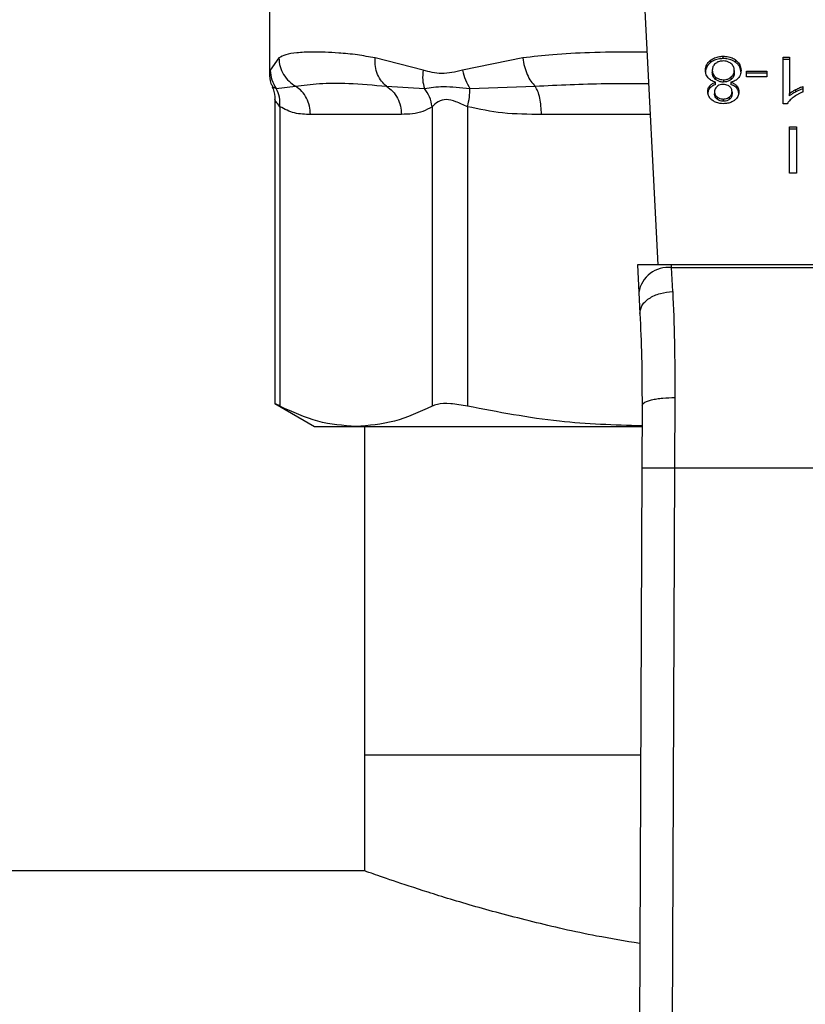
# Model space of a CAD drawing. Units: inches. Extents: x 0.4 to 10.6, y 0.4 to 8.1.
# Drawn here: x 6.2 to 6.2, y 5.7 to 5.7 of the extents above; entities that cross this region are included whole.
import ezdxf

# ---------------------------------------------------------------- set-up
doc = ezdxf.new("R2010")
doc.units = ezdxf.units.IN
doc.header["$MEASUREMENT"] = 0

msp = doc.modelspace()

# ---------------------------------------------------------------- linework, layer by layer
at = {"color": 7, "linetype": 'Continuous', "lineweight": 25}
for p, q in [((6.212847, 5.748783), (6.214165, 5.723289)), ((6.187576, 5.742348), (6.187576, 5.736375)), ((6.188214, 5.737449), (6.187621, 5.73661)), ((6.198096, 5.73661), (6.194808, 5.737449)), ((6.204925, 5.737449), (6.200799, 5.73661)), ((6.217774, 5.73714), (6.217774, 5.737299)), ((6.218637, 5.737407), (6.218637, 5.737566)), ((6.219507, 5.73714), (6.219507, 5.737299)), ((6.222728, 5.737511), (6.223183, 5.737511)), ((6.222728, 5.734317), (6.222728, 5.737511)), ((6.223183, 5.737352), (6.222728, 5.737352)), ((6.223183, 5.737511), (6.223183, 5.735022)), ((6.217888, 5.736606), (6.217888, 5.736447)), ((6.219389, 5.736593), (6.219389, 5.736434)), ((6.220221, 5.736556), (6.221611, 5.736556)), ((6.220221, 5.736164), (6.220221, 5.736556)), ((6.221611, 5.736397), (6.220221, 5.736397)), ((6.221611, 5.736556), (6.221611, 5.736164)), ((6.218113, 5.736136), (6.218113, 5.735977)), ((6.218118, 5.735627), (6.218118, 5.735786)), ((6.218649, 5.735955), (6.218649, 5.735796)), ((6.219156, 5.735786), (6.219156, 5.735627)), ((6.219173, 5.735975), (6.219173, 5.736134)), ((6.221611, 5.736164), (6.220221, 5.736164)), ((6.18804, 5.735358), (6.189366, 5.735516)), ((6.195593, 5.735515), (6.198192, 5.735358)), ((6.201295, 5.735358), (6.205769, 5.735516)), ((6.217711, 5.735379), (6.217711, 5.735538)), ((6.218039, 5.735146), (6.218039, 5.734987)), ((6.219239, 5.735124), (6.219239, 5.734965)), ((6.219563, 5.735379), (6.219563, 5.735538)), ((6.223183, 5.734863), (6.223183, 5.735022)), ((6.223604, 5.735129), (6.223604, 5.735288)), ((6.224088, 5.735493), (6.224088, 5.735115)), ((6.187947, 5.734599), (6.187947, 5.71375)), ((6.218219, 5.734781), (6.218219, 5.734622)), ((6.218643, 5.734638), (6.218643, 5.734479)), ((6.219063, 5.734618), (6.219063, 5.734777)), ((6.223023, 5.734317), (6.222728, 5.734317)), ((6.188289, 5.734107), (6.188289, 5.713596)), ((6.196609, 5.733582), (6.190382, 5.733582)), ((6.198702, 5.734107), (6.198702, 5.713596)), ((6.201137, 5.734107), (6.201137, 5.713596)), ((6.223173, 5.732739), (6.223661, 5.732739)), ((6.223173, 5.729557), (6.223173, 5.732739)), ((6.223661, 5.73258), (6.223173, 5.73258)), ((6.223661, 5.732739), (6.223661, 5.729557)), ((6.223661, 5.729557), (6.223173, 5.729557)), ((6.212757, 5.723289), (6.212856, 5.72138)), ((6.215092, 5.723289), (6.212757, 5.723289)), ((6.215103, 5.723087), (6.215092, 5.723289)), ((6.240904, 5.723289), (6.215092, 5.723289)), ((6.215178, 5.721451), (6.215103, 5.723087)), ((6.215103, 5.723087), (6.240894, 5.723087)), ((6.212856, 5.72138), (6.212931, 5.719934)), ((6.21533, 5.714188), (6.215311, 5.709366)), ((6.187947, 5.713772), (6.190653, 5.712209)), ((6.21308, 5.713638), (6.213062, 5.709376)), ((6.190653, 5.712209), (6.193496, 5.712209)), ((6.193496, 5.712209), (6.21305, 5.712209)), ((6.194084, 5.712209), (6.194084, 5.689698)), ((6.213062, 5.709376), (6.21282, 5.653345)), ((6.215311, 5.709366), (6.21507, 5.653336)), ((6.215311, 5.709366), (6.240685, 5.709366)), ((6.194084, 5.689698), (6.194084, 5.681768)), ((6.212977, 5.689698), (6.194084, 5.689698)), ((6.194084, 5.681768), (5.97423, 5.681768))]:
    msp.add_line(p, q, dxfattribs=at)
at = {"color": 1, "linetype": 'Continuous', "lineweight": 25}
for p, q in [((6.187621, 5.73661), (6.187578, 5.736393)), ((6.18777, 5.735484), (6.18804, 5.735358)), ((6.213633, 5.733582), (6.20619, 5.733582))]:
    msp.add_line(p, q, dxfattribs=at)
at = {"color": 7, "linetype": 'Continuous', "lineweight": 25}
msp.add_arc((6.214867, 5.721065), 0.002035, 83.34585, 171.10756, dxfattribs=at)
for points, knots in [([(6.194808, 5.737449), (6.194398, 5.737524), (6.193513, 5.737686), (6.192382, 5.737789), (6.191362, 5.737845), (6.190369, 5.737858), (6.189451, 5.737816), (6.188697, 5.737701), (6.188366, 5.737528), (6.188214, 5.737449)], [0, 0, 0, 0, 0.127288, 0.275353, 0.393915, 0.520118, 0.703724, 0.863612, 1, 1, 1, 1]), ([(6.188214, 5.737449), (6.188233, 5.737254), (6.188272, 5.736858), (6.188523, 5.736309), (6.188887, 5.735837), (6.189209, 5.735621), (6.189366, 5.735516)], [0, 0, 0, 0, 0.250757, 0.506866, 0.759363, 1, 1, 1, 1]), ([(6.195593, 5.735515), (6.195472, 5.735621), (6.195223, 5.735837), (6.194962, 5.736309), (6.194802, 5.736858), (6.194806, 5.737254), (6.194808, 5.737449)], [0, 0, 0, 0, 0.240634, 0.493131, 0.749242, 1, 1, 1, 1]), ([(6.204925, 5.737449), (6.204954, 5.737254), (6.205012, 5.736858), (6.205208, 5.736309), (6.205462, 5.735837), (6.205668, 5.735621), (6.205769, 5.735516)], [0, 0, 0, 0, 0.250757, 0.506867, 0.759364, 1, 1, 1, 1]), ([(6.217425, 5.736604), (6.217429, 5.736675), (6.217441, 5.73686), (6.217555, 5.737107), (6.217715, 5.737248), (6.217774, 5.737299)], [0, 0, 0, 0, 0.2840055, 0.7372785, 1, 1, 1, 1]), ([(6.217774, 5.73714), (6.217711, 5.737084), (6.217555, 5.736946), (6.217441, 5.736699), (6.21743, 5.73652), (6.217425, 5.736445)], [0, 0, 0, 0, 0.285082, 0.701209, 1, 1, 1, 1]), ([(6.217774, 5.737299), (6.217836, 5.737342), (6.217986, 5.737445), (6.218286, 5.737548), (6.218523, 5.73756), (6.218637, 5.737566)], [0, 0, 0, 0, 0.267755, 0.646874, 1, 1, 1, 1]), ([(6.218637, 5.737407), (6.218551, 5.737403), (6.218341, 5.737395), (6.21803, 5.73731), (6.217857, 5.737195), (6.217774, 5.73714)], [0, 0, 0, 0, 0.2677003, 0.6492313, 1, 1, 1, 1]), ([(6.218106, 5.737071), (6.218066, 5.737033), (6.217965, 5.736939), (6.217898, 5.736774), (6.217891, 5.736655), (6.217888, 5.736606)], [0, 0, 0, 0, 0.282531, 0.707874, 1, 1, 1, 1]), ([(6.218637, 5.737244), (6.218584, 5.737242), (6.218458, 5.737237), (6.218266, 5.737181), (6.21816, 5.737108), (6.218106, 5.737071)], [0, 0, 0, 0, 0.266775, 0.626744, 1, 1, 1, 1]), ([(6.218637, 5.737566), (6.218724, 5.737562), (6.218936, 5.737554), (6.219249, 5.737469), (6.219424, 5.737354), (6.219507, 5.737299)], [0, 0, 0, 0, 0.2684827, 0.6525817, 1, 1, 1, 1]), ([(6.219507, 5.73714), (6.219444, 5.737183), (6.219292, 5.737286), (6.21899, 5.737389), (6.218752, 5.737401), (6.218637, 5.737407)], [0, 0, 0, 0, 0.268617, 0.646964, 1, 1, 1, 1]), ([(6.219168, 5.737066), (6.219129, 5.737095), (6.219037, 5.737162), (6.218853, 5.737232), (6.218707, 5.73724), (6.218637, 5.737244)], [0, 0, 0, 0, 0.279133, 0.654493, 1, 1, 1, 1]), ([(6.219389, 5.736593), (6.219386, 5.736642), (6.219379, 5.736773), (6.219305, 5.73694), (6.219201, 5.737036), (6.219168, 5.737066)], [0, 0, 0, 0, 0.2892899, 0.7717198, 1, 1, 1, 1]), ([(6.219507, 5.737299), (6.219571, 5.737241), (6.219729, 5.7371), (6.219837, 5.736849), (6.219848, 5.736668), (6.219853, 5.736593)], [0, 0, 0, 0, 0.288195, 0.704803, 1, 1, 1, 1]), ([(6.219853, 5.736434), (6.219848, 5.736507), (6.219837, 5.736697), (6.219725, 5.736948), (6.219564, 5.73709), (6.219507, 5.73714)], [0, 0, 0, 0, 0.286785, 0.747259, 1, 1, 1, 1]), ([(6.187576, 5.736391), (6.187585, 5.736156), (6.187598, 5.735838), (6.187747, 5.735563), (6.187786, 5.735492)], [0, 0, 0, 0, 0.7412592, 1, 1, 1, 1]), ([(6.187621, 5.73661), (6.187642, 5.736382), (6.187684, 5.735935), (6.187922, 5.735548), (6.18804, 5.735358)], [0, 0, 0, 0, 0.5084498, 1, 1, 1, 1]), ([(6.198096, 5.73661), (6.198073, 5.736386), (6.198027, 5.735939), (6.198137, 5.735552), (6.198192, 5.735358)], [0, 0, 0, 0, 0.500002, 1, 1, 1, 1]), ([(6.200799, 5.73661), (6.200311, 5.736493), (6.199378, 5.736269), (6.19851, 5.7365), (6.198096, 5.73661)], [0, 0, 0, 0, 0.522352, 1, 1, 1, 1]), ([(6.200799, 5.73661), (6.200852, 5.736382), (6.200957, 5.735935), (6.201183, 5.735548), (6.201295, 5.735358)], [0, 0, 0, 0, 0.50845, 1, 1, 1, 1]), ([(6.217606, 5.736088), (6.217572, 5.736134), (6.217503, 5.736225), (6.217438, 5.7364), (6.21743, 5.736528), (6.217425, 5.736604)], [0, 0, 0, 0, 0.288741, 0.577119, 1, 1, 1, 1]), ([(6.217888, 5.736606), (6.217891, 5.736557), (6.217899, 5.736429), (6.217974, 5.736263), (6.218078, 5.736168), (6.218113, 5.736136)], [0, 0, 0, 0, 0.290183, 0.76148, 1, 1, 1, 1]), ([(6.218113, 5.735977), (6.218071, 5.736016), (6.217966, 5.736114), (6.217898, 5.736281), (6.217891, 5.736401), (6.217888, 5.736447)], [0, 0, 0, 0, 0.291485, 0.723385, 1, 1, 1, 1]), ([(6.219173, 5.736134), (6.219213, 5.736172), (6.219314, 5.736268), (6.21938, 5.73643), (6.219386, 5.736548), (6.219389, 5.736593)], [0, 0, 0, 0, 0.285682, 0.722695, 1, 1, 1, 1]), ([(6.219389, 5.736434), (6.219386, 5.736388), (6.219379, 5.736261), (6.219307, 5.736099), (6.219206, 5.736005), (6.219173, 5.735975)], [0, 0, 0, 0, 0.2844901, 0.7679394, 1, 1, 1, 1]), ([(6.219853, 5.736593), (6.21985, 5.73654), (6.219845, 5.736434), (6.2198, 5.736252), (6.219718, 5.736136), (6.219669, 5.736068)], [0, 0, 0, 0, 0.291843, 0.584011, 1, 1, 1, 1]), ([(6.189366, 5.735516), (6.189885, 5.735587), (6.190937, 5.735732), (6.192999, 5.735738), (6.194703, 5.735592), (6.195593, 5.735515)], [0, 0, 0, 0, 0.317773, 0.64388, 1, 1, 1, 1]), ([(6.218118, 5.735786), (6.218064, 5.735803), (6.217957, 5.735838), (6.21777, 5.73593), (6.217671, 5.736025), (6.217606, 5.736088)], [0, 0, 0, 0, 0.264616, 0.519315, 1, 1, 1, 1]), ([(6.217711, 5.735538), (6.217739, 5.735567), (6.217794, 5.735624), (6.217927, 5.735714), (6.218044, 5.735758), (6.218118, 5.735786)], [0, 0, 0, 0, 0.275388, 0.534864, 1, 1, 1, 1]), ([(6.218118, 5.735627), (6.218074, 5.735611), (6.217985, 5.735579), (6.217838, 5.735502), (6.21776, 5.735426), (6.217711, 5.735379)], [0, 0, 0, 0, 0.2749536, 0.5501732, 1, 1, 1, 1]), ([(6.218113, 5.736136), (6.218152, 5.736108), (6.218245, 5.736041), (6.218429, 5.735968), (6.218578, 5.73596), (6.218649, 5.735955)], [0, 0, 0, 0, 0.2703622, 0.6528702, 1, 1, 1, 1]), ([(6.218649, 5.735796), (6.218594, 5.735799), (6.218466, 5.735805), (6.218273, 5.735865), (6.218167, 5.735939), (6.218113, 5.735977)], [0, 0, 0, 0, 0.271012, 0.628527, 1, 1, 1, 1]), ([(6.218637, 5.735634), (6.218594, 5.735632), (6.218491, 5.735628), (6.218339, 5.735584), (6.218255, 5.735527), (6.218214, 5.7355)], [0, 0, 0, 0, 0.273716, 0.643913, 1, 1, 1, 1]), ([(6.219066, 5.735497), (6.219035, 5.735519), (6.218961, 5.735571), (6.218812, 5.735624), (6.218694, 5.735631), (6.218637, 5.735634)], [0, 0, 0, 0, 0.270632, 0.647066, 1, 1, 1, 1]), ([(6.218649, 5.735955), (6.218702, 5.735958), (6.218825, 5.735963), (6.219015, 5.736021), (6.219119, 5.736095), (6.219173, 5.736134)], [0, 0, 0, 0, 0.26331, 0.617629, 1, 1, 1, 1]), ([(6.219173, 5.735975), (6.219137, 5.735948), (6.219049, 5.735882), (6.218869, 5.73581), (6.218721, 5.735801), (6.218649, 5.735796)], [0, 0, 0, 0, 0.262754, 0.642502, 1, 1, 1, 1]), ([(6.219669, 5.736068), (6.219636, 5.736034), (6.219544, 5.735942), (6.219365, 5.735842), (6.219213, 5.735801), (6.219156, 5.735786)], [0, 0, 0, 0, 0.263462, 0.72397, 1, 1, 1, 1]), ([(6.219156, 5.735786), (6.2192, 5.73577), (6.21929, 5.735738), (6.219437, 5.735661), (6.219515, 5.735585), (6.219563, 5.735538)], [0, 0, 0, 0, 0.2748996, 0.5500599, 1, 1, 1, 1]), ([(6.219563, 5.735379), (6.219535, 5.735408), (6.21948, 5.735465), (6.219347, 5.735555), (6.21923, 5.735599), (6.219156, 5.735627)], [0, 0, 0, 0, 0.275317, 0.536253, 1, 1, 1, 1]), ([(6.18775, 5.735474), (6.187774, 5.735429), (6.187922, 5.735161), (6.187935, 5.734847), (6.187947, 5.734586)], [0, 0, 0, 0, 0.167144, 1, 1, 1, 1]), ([(6.188289, 5.734107), (6.188295, 5.734331), (6.188308, 5.734779), (6.188129, 5.735165), (6.18804, 5.735358)], [0, 0, 0, 0, 0.5, 1, 1, 1, 1]), ([(6.198192, 5.735358), (6.198596, 5.735422), (6.19943, 5.735554), (6.20066, 5.735425), (6.201295, 5.735358)], [0, 0, 0, 0, 0.483981, 1, 1, 1, 1]), ([(6.198702, 5.734107), (6.19866, 5.734337), (6.198579, 5.734785), (6.198319, 5.73517), (6.198192, 5.735358)], [0, 0, 0, 0, 0.512741, 1, 1, 1, 1]), ([(6.201137, 5.734107), (6.201186, 5.734331), (6.201285, 5.734779), (6.201291, 5.735165), (6.201295, 5.735358)], [0, 0, 0, 0, 0.5000005, 1, 1, 1, 1]), ([(6.217575, 5.735148), (6.217577, 5.735186), (6.217581, 5.735264), (6.217615, 5.735398), (6.217675, 5.735486), (6.217711, 5.735538)], [0, 0, 0, 0, 0.284998, 0.570253, 1, 1, 1, 1]), ([(6.217711, 5.735379), (6.217686, 5.735345), (6.217635, 5.735276), (6.217585, 5.735144), (6.217579, 5.735047), (6.217575, 5.734989)], [0, 0, 0, 0, 0.285752, 0.571173, 1, 1, 1, 1]), ([(6.217883, 5.734549), (6.217828, 5.734597), (6.217694, 5.734716), (6.217591, 5.734927), (6.21758, 5.735083), (6.217575, 5.735148)], [0, 0, 0, 0, 0.282044, 0.698282, 1, 1, 1, 1]), ([(6.218214, 5.7355), (6.218182, 5.735471), (6.218103, 5.735399), (6.218047, 5.735274), (6.218041, 5.735183), (6.218039, 5.735146)], [0, 0, 0, 0, 0.2870638, 0.7065126, 1, 1, 1, 1]), ([(6.218039, 5.735146), (6.218041, 5.735108), (6.218047, 5.73501), (6.218107, 5.734881), (6.21819, 5.734807), (6.218219, 5.734781)], [0, 0, 0, 0, 0.285543, 0.746371, 1, 1, 1, 1]), ([(6.218219, 5.734622), (6.218186, 5.734652), (6.218105, 5.734726), (6.218047, 5.734855), (6.218041, 5.734949), (6.218039, 5.734987)], [0, 0, 0, 0, 0.28657, 0.711891, 1, 1, 1, 1]), ([(6.219063, 5.734777), (6.219094, 5.734805), (6.219171, 5.734874), (6.21923, 5.734996), (6.219236, 5.735087), (6.219239, 5.735124)], [0, 0, 0, 0, 0.278669, 0.702074, 1, 1, 1, 1]), ([(6.219239, 5.734965), (6.219236, 5.73493), (6.219231, 5.734839), (6.219172, 5.734716), (6.219093, 5.734645), (6.219063, 5.734618)], [0, 0, 0, 0, 0.278036, 0.730606, 1, 1, 1, 1]), ([(6.219239, 5.735124), (6.219237, 5.735163), (6.219231, 5.735266), (6.219175, 5.735398), (6.219093, 5.735473), (6.219066, 5.735497)], [0, 0, 0, 0, 0.293637, 0.769449, 1, 1, 1, 1]), ([(6.219702, 5.735135), (6.219698, 5.735075), (6.219689, 5.734919), (6.219591, 5.734708), (6.219454, 5.734589), (6.219402, 5.734544)], [0, 0, 0, 0, 0.282554, 0.730216, 1, 1, 1, 1]), ([(6.219563, 5.735538), (6.21959, 5.735502), (6.219643, 5.735431), (6.219692, 5.735294), (6.219698, 5.735194), (6.219702, 5.735135)], [0, 0, 0, 0, 0.288423, 0.576404, 1, 1, 1, 1]), ([(6.219702, 5.734976), (6.2197, 5.735016), (6.219697, 5.735096), (6.219663, 5.735235), (6.2196, 5.735326), (6.219563, 5.735379)], [0, 0, 0, 0, 0.287499, 0.575283, 1, 1, 1, 1]), ([(6.223183, 5.735022), (6.223219, 5.735051), (6.223292, 5.735108), (6.223433, 5.735197), (6.22354, 5.735254), (6.223604, 5.735288)], [0, 0, 0, 0, 0.2882377, 0.5763154, 1, 1, 1, 1]), ([(6.223604, 5.735129), (6.22356, 5.735106), (6.223473, 5.73506), (6.223329, 5.734974), (6.223237, 5.734904), (6.223183, 5.734863)], [0, 0, 0, 0, 0.287995, 0.576036, 1, 1, 1, 1]), ([(6.224088, 5.735115), (6.224027, 5.735089), (6.223904, 5.735037), (6.223675, 5.73492), (6.223526, 5.734814), (6.223427, 5.734745)], [0, 0, 0, 0, 0.253574, 0.50716, 1, 1, 1, 1]), ([(6.223604, 5.735288), (6.223648, 5.735311), (6.223738, 5.735356), (6.223897, 5.735428), (6.224017, 5.735469), (6.224088, 5.735493)], [0, 0, 0, 0, 0.291754, 0.583553, 1, 1, 1, 1]), ([(6.224088, 5.735334), (6.224038, 5.735317), (6.223939, 5.735284), (6.223777, 5.735216), (6.223668, 5.735161), (6.223604, 5.735129)], [0, 0, 0, 0, 0.291961, 0.583794, 1, 1, 1, 1]), ([(6.201137, 5.734107), (6.200866, 5.734233), (6.200354, 5.734469), (6.199659, 5.734653), (6.199077, 5.734469), (6.198832, 5.734233), (6.198702, 5.734107)], [0, 0, 0, 0, 0.265068, 0.500025, 0.73495, 1, 1, 1, 1]), ([(6.218643, 5.734317), (6.218567, 5.73432), (6.218381, 5.734327), (6.218108, 5.734401), (6.217955, 5.734502), (6.217883, 5.734549)], [0, 0, 0, 0, 0.2690228, 0.6535697, 1, 1, 1, 1]), ([(6.218219, 5.734781), (6.218251, 5.734758), (6.218327, 5.734704), (6.218473, 5.734648), (6.21859, 5.734641), (6.218643, 5.734638)], [0, 0, 0, 0, 0.2812681, 0.667917, 1, 1, 1, 1]), ([(6.218643, 5.734479), (6.2186, 5.734481), (6.218499, 5.734486), (6.218347, 5.734533), (6.218262, 5.734592), (6.218219, 5.734622)], [0, 0, 0, 0, 0.2662348, 0.6262662, 1, 1, 1, 1]), ([(6.218643, 5.734638), (6.218686, 5.73464), (6.218788, 5.734645), (6.218938, 5.734691), (6.219022, 5.734749), (6.219063, 5.734777)], [0, 0, 0, 0, 0.2716287, 0.637656, 1, 1, 1, 1]), ([(6.219063, 5.734618), (6.219032, 5.734596), (6.218958, 5.734544), (6.218813, 5.734489), (6.218697, 5.734482), (6.218643, 5.734479)], [0, 0, 0, 0, 0.274674, 0.661967, 1, 1, 1, 1]), ([(6.219402, 5.734544), (6.219346, 5.734506), (6.219212, 5.734417), (6.218948, 5.734331), (6.218742, 5.734321), (6.218643, 5.734317)], [0, 0, 0, 0, 0.273462, 0.65063, 1, 1, 1, 1]), ([(6.223427, 5.734745), (6.223381, 5.734708), (6.223288, 5.734633), (6.223144, 5.734494), (6.223068, 5.734383), (6.223023, 5.734317)], [0, 0, 0, 0, 0.287559, 0.575223, 1, 1, 1, 1]), ([(6.190382, 5.733582), (6.190014, 5.733585), (6.18931, 5.733592), (6.188619, 5.733941), (6.188289, 5.734107)], [0, 0, 0, 0, 0.52229, 1, 1, 1, 1]), ([(6.198702, 5.734107), (6.198495, 5.733989), (6.198058, 5.73374), (6.197356, 5.733606), (6.196865, 5.73359), (6.196609, 5.733582)], [0, 0, 0, 0, 0.301793, 0.635294, 1, 1, 1, 1]), ([(6.20619, 5.733582), (6.205302, 5.733585), (6.203603, 5.733592), (6.201934, 5.733941), (6.201137, 5.734107)], [0, 0, 0, 0, 0.522336, 1, 1, 1, 1]), ([(6.212931, 5.719934), (6.212953, 5.720114), (6.212986, 5.720392), (6.21326, 5.720738), (6.21355, 5.72098), (6.213914, 5.72118), (6.214445, 5.721378), (6.214889, 5.721422), (6.215178, 5.721451)], [0, 0, 0, 0, 0.238835, 0.367848, 0.499759, 0.631705, 0.76082, 1, 1, 1, 1]), ([(6.215178, 5.721451), (6.215224, 5.720331), (6.215315, 5.718101), (6.215325, 5.715489), (6.21533, 5.714188)], [0, 0, 0, 0, 0.5020927, 1, 1, 1, 1]), ([(6.212931, 5.719934), (6.212976, 5.71897), (6.213065, 5.717043), (6.213075, 5.714773), (6.21308, 5.713638)], [0, 0, 0, 0, 0.500245, 1, 1, 1, 1]), ([(6.21308, 5.713638), (6.21311, 5.713708), (6.213156, 5.713815), (6.213435, 5.713944), (6.213724, 5.714032), (6.214084, 5.714103), (6.214608, 5.714171), (6.215045, 5.714181), (6.21533, 5.714188)], [0, 0, 0, 0, 0.238188, 0.366708, 0.498205, 0.629964, 0.75924, 1, 1, 1, 1]), ([(6.188289, 5.713596), (6.188129, 5.713678), (6.187921, 5.713785), (6.187977, 5.713756), (6.18799, 5.71375)], [0, 0, 0, 0, 0.769337, 1, 1, 1, 1]), ([(6.193496, 5.712209), (6.192626, 5.712272), (6.190877, 5.712399), (6.189155, 5.713195), (6.188289, 5.713596)], [0, 0, 0, 0, 0.497498, 1, 1, 1, 1]), ([(6.198702, 5.713596), (6.197845, 5.713199), (6.196122, 5.712402), (6.194374, 5.712274), (6.193496, 5.712209)], [0, 0, 0, 0, 0.497697, 1, 1, 1, 1]), ([(6.201137, 5.713596), (6.200736, 5.713666), (6.199933, 5.713805), (6.199128, 5.713764), (6.198818, 5.713641), (6.198702, 5.713596)], [0, 0, 0, 0, 0.384897, 0.7701328, 1, 1, 1, 1]), ([(6.213074, 5.712245), (6.211186, 5.712304), (6.207176, 5.71243), (6.203227, 5.713193), (6.201137, 5.713596)], [0, 0, 0, 0, 0.471005, 1, 1, 1, 1]), ([(6.213062, 5.709376), (6.213092, 5.709376), (6.213138, 5.709376), (6.213418, 5.709375), (6.213709, 5.709373), (6.214069, 5.709372), (6.214593, 5.709369), (6.215028, 5.709368), (6.215311, 5.709366)], [0, 0, 0, 0, 0.2394569, 0.3683607, 0.5000001, 0.6316394, 0.7605432, 1, 1, 1, 1]), ([(6.212921, 5.676789), (6.211923, 5.676956), (6.209284, 5.677396), (6.205469, 5.678288), (6.201544, 5.679334), (6.198312, 5.680325), (6.195897, 5.681127), (6.194366, 5.681666), (6.194176, 5.681735), (6.194084, 5.681768)], [0, 0, 0, 0, 0.088797, 0.234697, 0.385449, 0.540447, 0.692855, 0.850133, 1, 1, 1, 1])]:
    msp.add_open_spline(points, degree=3, knots=knots, dxfattribs=at)
at = {"color": 1, "linetype": 'Continuous', "lineweight": 25}
for points, knots in [([(6.213413, 5.737839), (6.213099, 5.737844), (6.211749, 5.737864), (6.209589, 5.737819), (6.207068, 5.737708), (6.2056, 5.737531), (6.204925, 5.737449)], [0, 0, 0, 0, 0.103844, 0.447328, 0.745906, 1, 1, 1, 1]), ([(6.205769, 5.735516), (6.207354, 5.735596), (6.20988, 5.735723), (6.212535, 5.735706), (6.213523, 5.735699)], [0, 0, 0, 0, 0.627679, 1, 1, 1, 1]), ([(6.188289, 5.734107), (6.188187, 5.734238), (6.187994, 5.734486), (6.187962, 5.73456), (6.187947, 5.734594)], [0, 0, 0, 0, 0.530189, 1, 1, 1, 1])]:
    msp.add_open_spline(points, degree=3, knots=knots, dxfattribs=at)
at = {"color": 7, "linetype": 'Continuous', "lineweight": 25}
for points in [[(6.190382, 5.733582), (6.190369, 5.733776), (6.190342, 5.734164), (6.190128, 5.734705), (6.189808, 5.735181), (6.189513, 5.735404), (6.189366, 5.735516)], [(6.195593, 5.735515), (6.19574, 5.735404), (6.196035, 5.735181), (6.196355, 5.734705), (6.196569, 5.734164), (6.196596, 5.733776), (6.196609, 5.733582)], [(6.20619, 5.733582), (6.206185, 5.733776), (6.206173, 5.734164), (6.206085, 5.734705), (6.205952, 5.735181), (6.20583, 5.735404), (6.205769, 5.735516)]]:
    msp.add_open_spline(points, degree=3, dxfattribs=at)

doc.saveas('drawing.dxf')
